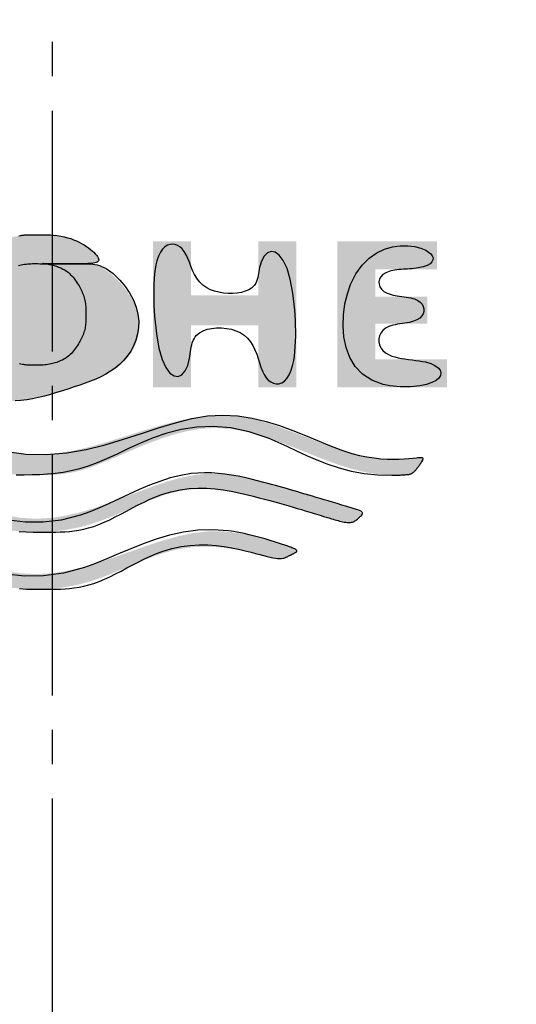
# Model space of a CAD drawing. Extents: x 261 to 2996, y 140 to 4340.
# Drawn here: x 960 to 974, y 3699 to 3728 of the extents above; entities that cross this region are included whole.
import ezdxf

# ---------------------------------------------------------------- set-up
doc = ezdxf.new("R2010")
doc.units = 0
doc.linetypes.add('EXLTYPE3', pattern=[10, 7, -1, 1, -1])
doc.layers.get('0').update_dxf_attribs({"linetype": 'CONTINUOUS'})
doc.layers.get('DEFPOINTS').update_dxf_attribs({"linetype": 'CONTINUOUS'})
doc.layers.add('付属金具', color=7, linetype='CONTINUOUS')
doc.styles.add('EXCADDIM1', font='monotxt', dxfattribs={"width": 0.84, "bigfont": 'extfont'})
doc.styles.get("Standard").update_dxf_attribs({"font": 'monotxt', "bigfont": 'extfont'})
doc.dimstyles.new('ISO-25', dxfattribs={"dimtxt": 2.5, "dimasz": 2.5, "dimexe": 1.25, "dimexo": 0.625, "dimtad": 1, "dimtxsty": 'STANDARD', "dimcen": 2.5, "dimazin": 3, "dimtfac": 1, "dimtmove": 0, "dimatfit": 3})

# ---------------------------------------------------------------- blocks, each defined once
blk = doc.blocks.new('SE')
at = {"linetype": 'CONTINUOUS'}
for points in [[(69.9464, 264.722), (69.7435, 264.722), (69.7435, 264.2011), (69.4827, 264.2011), (69.4827, 264.5788), (69.2863, 264.5788), (69.2863, 264.2011), (69.0882, 264.2011), (69.0882, 264.6512), (68.8854, 264.6512), (68.8854, 263.9268), (69.9464, 263.9268)], [(70.579, 264.4681), (70.5785, 264.4685), (70.5771, 264.4697), (70.575, 264.4715), (70.5721, 264.474), (70.5687, 264.4769), (70.5648, 264.4802), (70.5606, 264.4838), (70.556, 264.4876), (70.5513, 264.4916), (70.5465, 264.4955), (70.5418, 264.4994), (70.5371, 264.503), (70.5326, 264.5066), (70.5282, 264.5099), (70.524, 264.5131), (70.5198, 264.5162), (70.5156, 264.5192), (70.5116, 264.522), (70.5076, 264.5248), (70.5036, 264.5274), (70.4997, 264.53), (70.4958, 264.5325), (70.4919, 264.535), (70.488, 264.5374), (70.4842, 264.5396), (70.4805, 264.5418), (70.4769, 264.5438), (70.4735, 264.5457), (70.4703, 264.5473), (70.4672, 264.5488), (70.4644, 264.55), (70.4619, 264.551), (70.4597, 264.5517), (70.4574, 264.5521), (70.4556, 264.5521), (70.4542, 264.5517), (70.4532, 264.551), (70.4525, 264.5499), (70.4521, 264.5486), (70.452, 264.547), (70.452, 264.5451), (70.4522, 264.5431), (70.4525, 264.541), (70.4528, 264.5387), (70.4556, 264.5192), (70.4584, 264.4958), (70.4611, 264.4691), (70.4635, 264.4392), (70.4654, 264.4067), (70.4667, 264.3719), (70.4671, 264.3353), (70.4666, 264.2971), (70.4648, 264.2578), (70.4616, 264.2177), (70.4568, 264.1773), (70.4401, 264.0864), (70.4162, 263.9956), (70.3868, 263.9049), (70.3535, 263.8142), (70.3181, 263.7234), (70.2821, 263.6326), (70.2474, 263.5416), (70.2154, 263.4505), (70.188, 263.3592), (70.1668, 263.2677), (70.1533, 263.1759), (70.1496, 263.0472), (70.1613, 262.918), (70.1851, 262.7883), (70.2181, 262.6581), (70.2569, 262.5275), (70.2984, 262.3966), (70.3395, 262.2654), (70.3769, 262.134), (70.4076, 262.0025), (70.4283, 261.8708), (70.4359, 261.739), (70.4283, 261.6073), (70.4076, 261.4756), (70.3769, 261.3441), (70.3395, 261.2127), (70.2984, 261.0815), (70.2569, 260.9506), (70.2181, 260.82), (70.1851, 260.6898), (70.1613, 260.5601), (70.1496, 260.4309), (70.1533, 260.3022), (70.1668, 260.2104), (70.188, 260.1189), (70.2154, 260.0276), (70.2474, 259.9365), (70.2821, 259.8455), (70.3181, 259.7547), (70.3535, 259.6639), (70.3868, 259.5732), (70.4162, 259.4825), (70.4401, 259.3917), (70.4568, 259.3008), (70.4616, 259.2604), (70.4648, 259.2203), (70.4666, 259.181), (70.4671, 259.1428), (70.4667, 259.1062), (70.4654, 259.0714), (70.4635, 259.0389), (70.4611, 259.009), (70.4584, 258.9823), (70.4556, 258.9589), (70.4528, 258.9394), (70.4525, 258.9371), (70.4522, 258.935), (70.452, 258.933), (70.452, 258.9311), (70.4521, 258.9295), (70.4525, 258.9282), (70.4532, 258.9271), (70.4542, 258.9264), (70.4556, 258.926), (70.4574, 258.926), (70.4597, 258.9264), (70.4619, 258.9271), (70.4644, 258.9281), (70.4672, 258.9293), (70.4703, 258.9308), (70.4735, 258.9324), (70.4769, 258.9343), (70.4805, 258.9363), (70.4842, 258.9385), (70.488, 258.9407), (70.4919, 258.9431), (70.4958, 258.9456), (70.4997, 258.9481), (70.5036, 258.9507), (70.5075, 258.9533), (70.5114, 258.956), (70.5154, 258.9587), (70.5193, 258.9615), (70.5233, 258.9644), (70.5272, 258.9673), (70.5312, 258.9703), (70.5352, 258.9733), (70.5391, 258.9764), (70.5431, 258.9796), (70.547, 258.9828), (70.5509, 258.986), (70.5547, 258.9892), (70.5583, 258.9924), (70.5617, 258.9954), (70.5649, 258.9983), (70.5679, 259.0011), (70.5705, 259.0037), (70.5729, 259.0061), (70.5748, 259.0083), (70.5759, 259.0096), (70.5769, 259.0109), (70.5777, 259.0121), (70.5783, 259.0131), (70.5788, 259.0141), (70.5791, 259.0151), (70.5794, 259.0159), (70.5796, 259.0168), (70.5797, 259.0176), (70.5798, 259.0185), (70.5799, 259.0193), (70.581, 259.0326), (70.5821, 259.0505), (70.5831, 259.0724), (70.5837, 259.0982), (70.5838, 259.1272), (70.5832, 259.1591), (70.5817, 259.1934), (70.5792, 259.2298), (70.5754, 259.2679), (70.5701, 259.3071), (70.5633, 259.3471), (70.541, 259.4411), (70.5113, 259.5368), (70.476, 259.634), (70.4373, 259.7327), (70.3971, 259.8324), (70.3577, 259.9332), (70.3208, 260.0346), (70.2888, 260.1367), (70.2634, 260.239), (70.2469, 260.3416), (70.2412, 260.4441), (70.2472, 260.5419), (70.2632, 260.6391), (70.2873, 260.7354), (70.3177, 260.8305), (70.3526, 260.9239), (70.3902, 261.0153), (70.4286, 261.1043), (70.466, 261.1907), (70.5005, 261.274), (70.5304, 261.354), (70.5537, 261.4301), (70.5611, 261.4604), (70.5672, 261.4901), (70.5721, 261.5192), (70.5759, 261.5478), (70.5788, 261.576), (70.581, 261.6037), (70.5824, 261.6312), (70.5834, 261.6584), (70.5839, 261.6854), (70.5841, 261.7122), (70.5841, 261.739), (70.5841, 261.7659), (70.5839, 261.7927), (70.5834, 261.8197), (70.5824, 261.8469), (70.581, 261.8744), (70.5788, 261.9021), (70.5759, 261.9303), (70.5721, 261.9589), (70.5672, 261.988), (70.5611, 262.0177), (70.5537, 262.048), (70.5304, 262.1241), (70.5005, 262.2041), (70.466, 262.2874), (70.4286, 262.3738), (70.3902, 262.4628), (70.3526, 262.5542), (70.3177, 262.6476), (70.2873, 262.7427), (70.2632, 262.839), (70.2472, 262.9362), (70.2412, 263.034), (70.2469, 263.1365), (70.2634, 263.239), (70.2888, 263.3414), (70.3208, 263.4435), (70.3577, 263.5449), (70.3971, 263.6457), (70.4373, 263.7454), (70.476, 263.8441), (70.5113, 263.9413), (70.541, 264.037), (70.5633, 264.131), (70.5701, 264.171), (70.5754, 264.2102), (70.5791, 264.2483), (70.5817, 264.2848), (70.5832, 264.3193), (70.5837, 264.3514), (70.5836, 264.3807), (70.5829, 264.4068), (70.5819, 264.4293), (70.5808, 264.4478), (70.5796, 264.4618), (70.5795, 264.4627), (70.5794, 264.4636), (70.5793, 264.4644), (70.5793, 264.4652), (70.5792, 264.4659), (70.5791, 264.4665), (70.5791, 264.467), (70.579, 264.4675), (70.579, 264.4678), (70.579, 264.468)], [(71.0003, 261.739), (71.0003, 261.743), (71, 261.7545), (70.9993, 261.7727), (70.998, 261.7968), (70.9961, 261.8259), (70.9932, 261.8595), (70.9893, 261.8965), (70.9843, 261.9363), (70.9778, 261.9781), (70.9698, 262.021), (70.9602, 262.0643), (70.941, 262.1334), (70.9181, 262.2015), (70.8922, 262.2688), (70.8645, 262.3355), (70.8359, 262.4017), (70.8072, 262.4674), (70.7795, 262.5329), (70.7537, 262.5983), (70.7308, 262.6636), (70.7116, 262.7291), (70.6973, 262.7947), (70.6894, 262.8507), (70.6853, 262.9068), (70.6846, 262.963), (70.6869, 263.0189), (70.6919, 263.0747), (70.6992, 263.13), (70.7085, 263.1847), (70.7194, 263.2388), (70.7315, 263.2921), (70.7445, 263.3445), (70.758, 263.3958), (70.7658, 263.4248), (70.7737, 263.4534), (70.7816, 263.4816), (70.7895, 263.5094), (70.7974, 263.5367), (70.8053, 263.5637), (70.8131, 263.5903), (70.8208, 263.6165), (70.8285, 263.6423), (70.8361, 263.6676), (70.8436, 263.6926), (70.8477, 263.7063), (70.8519, 263.7201), (70.856, 263.7339), (70.8602, 263.7478), (70.8644, 263.7619), (70.8687, 263.7763), (70.8732, 263.7912), (70.8778, 263.8065), (70.8825, 263.8223), (70.8875, 263.8388), (70.8927, 263.8561), (70.898, 263.8741), (70.9035, 263.8927), (70.9088, 263.9115), (70.9139, 263.9303), (70.9185, 263.9488), (70.9225, 263.9668), (70.9256, 263.9839), (70.9277, 263.9998), (70.9287, 264.0144), (70.9283, 264.0273), (70.9264, 264.0382), (70.9257, 264.0405), (70.9249, 264.0427), (70.9239, 264.0449), (70.9229, 264.0469), (70.9217, 264.049), (70.9205, 264.051), (70.919, 264.0531), (70.9175, 264.0551), (70.9159, 264.0573), (70.9141, 264.0595), (70.9121, 264.0619), (70.9101, 264.0643), (70.9079, 264.0669), (70.9056, 264.0696), (70.9033, 264.0723), (70.9009, 264.075), (70.8985, 264.0777), (70.8961, 264.0804), (70.8937, 264.0831), (70.8914, 264.0856), (70.8892, 264.088), (70.8871, 264.0903), (70.8851, 264.0925), (70.8832, 264.0944), (70.8814, 264.0962), (70.8798, 264.0977), (70.8782, 264.0991), (70.8767, 264.1004), (70.8752, 264.1014), (70.8738, 264.1022), (70.8724, 264.1028), (70.871, 264.1032), (70.8696, 264.1035), (70.8628, 264.1016), (70.8557, 264.0953), (70.8486, 264.0852), (70.8414, 264.0716), (70.8341, 264.0553), (70.8268, 264.0366), (70.8196, 264.0162), (70.8125, 263.9947), (70.8055, 263.9724), (70.7988, 263.9501), (70.7922, 263.9282), (70.786, 263.9071), (70.78, 263.8869), (70.7742, 263.8675), (70.7687, 263.8487), (70.7632, 263.8305), (70.758, 263.8127), (70.7528, 263.7953), (70.7477, 263.7782), (70.7427, 263.7612), (70.7376, 263.7442), (70.7326, 263.7272), (70.7241, 263.6987), (70.7156, 263.6699), (70.707, 263.6408), (70.6984, 263.6115), (70.6897, 263.582), (70.6812, 263.5523), (70.6726, 263.5226), (70.6642, 263.4929), (70.6559, 263.4633), (70.6477, 263.4338), (70.6398, 263.4045), (70.6276, 263.3586), (70.6163, 263.3132), (70.6059, 263.2683), (70.5966, 263.2236), (70.5887, 263.1791), (70.5824, 263.1347), (70.5777, 263.0903), (70.575, 263.0456), (70.5745, 263.0007), (70.5763, 262.9553), (70.5805, 262.9094), (70.5976, 262.8121), (70.6241, 262.7122), (70.6576, 262.6099), (70.6958, 262.5056), (70.7364, 262.3995), (70.7772, 262.2918), (70.8157, 262.1828), (70.8497, 262.0728), (70.8769, 261.962), (70.8949, 261.8506), (70.9014, 261.739), (70.8949, 261.6275), (70.8769, 261.5161), (70.8497, 261.4053), (70.8157, 261.2953), (70.7772, 261.1863), (70.7364, 261.0786), (70.6958, 260.9725), (70.6576, 260.8682), (70.6241, 260.7659), (70.5976, 260.666), (70.5805, 260.5687), (70.5763, 260.5228), (70.5745, 260.4774), (70.575, 260.4325), (70.5777, 260.3878), (70.5824, 260.3434), (70.5887, 260.2989), (70.5966, 260.2545), (70.6059, 260.2098), (70.6163, 260.1649), (70.6276, 260.1195), (70.6398, 260.0736), (70.6477, 260.0443), (70.6559, 260.0148), (70.6642, 259.9852), (70.6726, 259.9555), (70.6812, 259.9258), (70.6897, 259.8961), (70.6984, 259.8666), (70.707, 259.8373), (70.7156, 259.8081), (70.7241, 259.7794), (70.7326, 259.7509), (70.7376, 259.7339), (70.7427, 259.7169), (70.7477, 259.6999), (70.7528, 259.6828), (70.758, 259.6654), (70.7632, 259.6476), (70.7687, 259.6294), (70.7742, 259.6106), (70.78, 259.5912), (70.786, 259.571), (70.7922, 259.5499), (70.7988, 259.528), (70.8055, 259.5057), (70.8125, 259.4834), (70.8196, 259.4619), (70.8268, 259.4415), (70.8341, 259.4228), (70.8414, 259.4065), (70.8486, 259.3929), (70.8557, 259.3828), (70.8628, 259.3765), (70.8696, 259.3746), (70.871, 259.3749), (70.8724, 259.3753), (70.8738, 259.3759), (70.8752, 259.3767), (70.8767, 259.3777), (70.8782, 259.379), (70.8798, 259.3804), (70.8814, 259.3819), (70.8832, 259.3837), (70.8851, 259.3856), (70.8871, 259.3878), (70.8892, 259.3901), (70.8914, 259.3925), (70.8937, 259.395), (70.8961, 259.3977), (70.8985, 259.4004), (70.9009, 259.4031), (70.9033, 259.4058), (70.9056, 259.4085), (70.9079, 259.4112), (70.9101, 259.4138), (70.9121, 259.4162), (70.9141, 259.4186), (70.9159, 259.4208), (70.9175, 259.423), (70.919, 259.425), (70.9205, 259.4271), (70.9217, 259.4291), (70.9229, 259.4312), (70.9239, 259.4332), (70.9249, 259.4354), (70.9257, 259.4376), (70.9264, 259.4399), (70.9283, 259.4508), (70.9287, 259.4637), (70.9277, 259.4783), (70.9256, 259.4942), (70.9225, 259.5113), (70.9185, 259.5293), (70.9139, 259.5478), (70.9088, 259.5666), (70.9035, 259.5854), (70.898, 259.604), (70.8927, 259.622), (70.8875, 259.6393), (70.8825, 259.6558), (70.8778, 259.6716), (70.8732, 259.6869), (70.8687, 259.7018), (70.8644, 259.7162), (70.8602, 259.7303), (70.856, 259.7442), (70.8519, 259.758), (70.8477, 259.7717), (70.8436, 259.7855), (70.8361, 259.8105), (70.8285, 259.8358), (70.8208, 259.8616), (70.8131, 259.8878), (70.8053, 259.9144), (70.7974, 259.9413), (70.7895, 259.9687), (70.7816, 259.9965), (70.7737, 260.0247), (70.7658, 260.0533), (70.758, 260.0823), (70.7445, 260.1336), (70.7315, 260.186), (70.7194, 260.2393), (70.7085, 260.2934), (70.6992, 260.3481), (70.6919, 260.4034), (70.6869, 260.4592), (70.6846, 260.5151), (70.6853, 260.5713), (70.6894, 260.6274), (70.6973, 260.6834), (70.7116, 260.749), (70.7308, 260.8145), (70.7537, 260.8798), (70.7795, 260.9452), (70.8072, 261.0107), (70.8359, 261.0764), (70.8645, 261.1426), (70.8922, 261.2093), (70.9181, 261.2766), (70.941, 261.3447), (70.9602, 261.4138), (70.9698, 261.4571), (70.9778, 261.5), (70.9843, 261.5418), (70.9893, 261.5816), (70.9932, 261.6186), (70.9961, 261.6522), (70.998, 261.6813), (70.9993, 261.7054), (71, 261.7236), (71.0003, 261.735)], [(68.8854, 263.627), (68.8854, 263.351), (69.2767, 263.351), (69.2767, 262.8619), (68.8854, 262.8619), (68.8854, 262.5876), (69.9464, 262.5876), (69.9464, 262.8619), (69.4956, 262.8619), (69.4956, 263.351), (69.9464, 263.351), (69.9464, 263.627)], [(71.4157, 261.739), (71.4156, 261.743), (71.4153, 261.7544), (71.4146, 261.7723), (71.4134, 261.7961), (71.4114, 261.825), (71.4086, 261.8582), (71.4048, 261.8949), (71.3997, 261.9344), (71.3933, 261.9758), (71.3854, 262.0185), (71.3759, 262.0615), (71.3565, 262.1315), (71.3332, 262.2007), (71.307, 262.2694), (71.2789, 262.3378), (71.2499, 262.4059), (71.2211, 262.4741), (71.1934, 262.5425), (71.1678, 262.6113), (71.1453, 262.6807), (71.127, 262.7509), (71.1139, 262.8221), (71.1073, 262.8836), (71.1047, 262.9454), (71.1056, 263.007), (71.1095, 263.0679), (71.1159, 263.1275), (71.1243, 263.1853), (71.1343, 263.2407), (71.1454, 263.2934), (71.157, 263.3426), (71.1688, 263.3879), (71.1801, 263.4288), (71.183, 263.4389), (71.1857, 263.4487), (71.1883, 263.4582), (71.1905, 263.4674), (71.1924, 263.4764), (71.1939, 263.4851), (71.1948, 263.4937), (71.1951, 263.5021), (71.1948, 263.5104), (71.1938, 263.5186), (71.1919, 263.5267), (71.1911, 263.5294), (71.1901, 263.5321), (71.1891, 263.5349), (71.188, 263.5377), (71.1868, 263.5405), (71.1855, 263.5434), (71.1841, 263.5464), (71.1826, 263.5495), (71.181, 263.5528), (71.1794, 263.5561), (71.1777, 263.5596), (71.1759, 263.5632), (71.174, 263.567), (71.1721, 263.5709), (71.1701, 263.5748), (71.1682, 263.5788), (71.1662, 263.5827), (71.1643, 263.5867), (71.1623, 263.5905), (71.1605, 263.5943), (71.1587, 263.5979), (71.157, 263.6014), (71.1554, 263.6046), (71.1538, 263.6077), (71.1524, 263.6106), (71.151, 263.6132), (71.1497, 263.6157), (71.1484, 263.618), (71.1472, 263.62), (71.146, 263.6219), (71.1449, 263.6235), (71.1438, 263.625), (71.1426, 263.6262), (71.1383, 263.6292), (71.134, 263.6294), (71.1297, 263.627), (71.1254, 263.6223), (71.1211, 263.6156), (71.1168, 263.6071), (71.1125, 263.5971), (71.1082, 263.5859), (71.1038, 263.5737), (71.0994, 263.5608), (71.095, 263.5474), (71.0808, 263.5038), (71.0664, 263.4584), (71.0524, 263.4114), (71.0389, 263.3628), (71.0264, 263.3128), (71.0153, 263.2616), (71.0059, 263.2093), (70.9986, 263.1559), (70.9938, 263.1018), (70.9917, 263.047), (70.9929, 262.9916), (71.0047, 262.8827), (71.0274, 262.7723), (71.0585, 262.6607), (71.0954, 262.548), (71.1356, 262.4342), (71.1765, 262.3197), (71.2157, 262.2044), (71.2506, 262.0885), (71.2786, 261.9723), (71.2973, 261.8557), (71.3041, 261.739), (71.2973, 261.6224), (71.2786, 261.5058), (71.2506, 261.3896), (71.2157, 261.2737), (71.1765, 261.1584), (71.1356, 261.0439), (71.0954, 260.9301), (71.0585, 260.8174), (71.0274, 260.7058), (71.0047, 260.5954), (70.9929, 260.4865), (70.9917, 260.4311), (70.9938, 260.3763), (70.9986, 260.3221), (71.0059, 260.2688), (71.0153, 260.2165), (71.0264, 260.1653), (71.0389, 260.1153), (71.0524, 260.0667), (71.0664, 260.0196), (71.0808, 259.9743), (71.095, 259.9307), (71.0994, 259.9173), (71.1038, 259.9044), (71.1082, 259.8922), (71.1125, 259.881), (71.1168, 259.871), (71.1211, 259.8625), (71.1254, 259.8558), (71.1297, 259.8511), (71.134, 259.8487), (71.1383, 259.8489), (71.1426, 259.8519), (71.1438, 259.8531), (71.1449, 259.8546), (71.146, 259.8562), (71.1472, 259.8581), (71.1484, 259.8601), (71.1497, 259.8624), (71.151, 259.8649), (71.1524, 259.8675), (71.1538, 259.8704), (71.1554, 259.8735), (71.157, 259.8767), (71.1587, 259.8802), (71.1605, 259.8838), (71.1623, 259.8876), (71.1643, 259.8914), (71.1662, 259.8953), (71.1682, 259.8993), (71.1701, 259.9033), (71.1721, 259.9072), (71.174, 259.9111), (71.1759, 259.9148), (71.1777, 259.9185), (71.1794, 259.922), (71.181, 259.9253), (71.1826, 259.9286), (71.1841, 259.9317), (71.1855, 259.9347), (71.1868, 259.9376), (71.188, 259.9404), (71.1891, 259.9432), (71.1901, 259.946), (71.1911, 259.9487), (71.1919, 259.9514), (71.1938, 259.9595), (71.1948, 259.9677), (71.1951, 259.976), (71.1948, 259.9844), (71.1939, 259.993), (71.1924, 260.0017), (71.1905, 260.0107), (71.1883, 260.0199), (71.1857, 260.0294), (71.183, 260.0392), (71.1801, 260.0493), (71.1688, 260.0902), (71.157, 260.1355), (71.1454, 260.1847), (71.1343, 260.2374), (71.1243, 260.2928), (71.1159, 260.3506), (71.1095, 260.4102), (71.1056, 260.4711), (71.1047, 260.5327), (71.1073, 260.5945), (71.1139, 260.656), (71.127, 260.7272), (71.1453, 260.7974), (71.1678, 260.8668), (71.1934, 260.9356), (71.2211, 261.004), (71.2499, 261.0722), (71.2789, 261.1403), (71.307, 261.2087), (71.3332, 261.2774), (71.3565, 261.3466), (71.3759, 261.4166), (71.3854, 261.4596), (71.3933, 261.5023), (71.3997, 261.5437), (71.4048, 261.5832), (71.4086, 261.6199), (71.4114, 261.6531), (71.4134, 261.682), (71.4146, 261.7058), (71.4153, 261.7237), (71.4156, 261.7351)], [(68.8363, 261.7373), (68.8363, 261.7364), (68.8363, 261.7338), (68.8364, 261.7297), (68.8364, 261.7242), (68.8365, 261.7177), (68.8367, 261.7103), (68.8368, 261.7023), (68.8371, 261.6937), (68.8374, 261.6849), (68.8378, 261.676), (68.8383, 261.6672), (68.8389, 261.6588), (68.8396, 261.6508), (68.8404, 261.6431), (68.8412, 261.6357), (68.8421, 261.6286), (68.843, 261.6218), (68.844, 261.6154), (68.845, 261.6093), (68.846, 261.6035), (68.8471, 261.598), (68.8482, 261.5928), (68.8492, 261.588), (68.8503, 261.5835), (68.8513, 261.5792), (68.8524, 261.5751), (68.8535, 261.571), (68.8546, 261.5671), (68.8558, 261.5632), (68.857, 261.5592), (68.8582, 261.5552), (68.8596, 261.5511), (68.8609, 261.5468), (68.8667, 261.5286), (68.8735, 261.5078), (68.8812, 261.4849), (68.8899, 261.4603), (68.8994, 261.4343), (68.9099, 261.4075), (68.9213, 261.3802), (68.9336, 261.3528), (68.9468, 261.3259), (68.9609, 261.2997), (68.9758, 261.2747), (68.9906, 261.2527), (69.0062, 261.2322), (69.0223, 261.213), (69.039, 261.1953), (69.0562, 261.1791), (69.0739, 261.1642), (69.0919, 261.1507), (69.1102, 261.1386), (69.1288, 261.128), (69.1475, 261.1187), (69.1663, 261.1108), (69.1844, 261.1044), (69.2026, 261.0993), (69.2208, 261.0951), (69.2393, 261.0919), (69.2579, 261.0895), (69.2768, 261.0877), (69.296, 261.0866), (69.3156, 261.0859), (69.3355, 261.0855), (69.3558, 261.0854), (69.3766, 261.0853), (69.414, 261.0854), (69.4526, 261.0857), (69.4921, 261.0866), (69.5322, 261.0883), (69.5725, 261.0911), (69.6127, 261.0952), (69.6525, 261.101), (69.6916, 261.1087), (69.7296, 261.1187), (69.7662, 261.1311), (69.8011, 261.1462), (69.8366, 261.1659), (69.8697, 261.1889), (69.9002, 261.2149), (69.928, 261.2435), (69.9531, 261.2746), (69.9753, 261.3078), (69.9947, 261.3428), (70.0111, 261.3793), (70.0244, 261.417), (70.0345, 261.4558), (70.0415, 261.4952), (70.0452, 261.5359), (70.0458, 261.5771), (70.0436, 261.6186), (70.0388, 261.6604), (70.0318, 261.7024), (70.0229, 261.7448), (70.0124, 261.7874), (70.0006, 261.8301), (69.9879, 261.8731), (69.9745, 261.9162), (69.9608, 261.9594), (69.9469, 262.0027), (69.9328, 262.0457), (69.9182, 262.0883), (69.9029, 262.1302), (69.8866, 262.1711), (69.8692, 262.2106), (69.8504, 262.2486), (69.8299, 262.2847), (69.8077, 262.3186), (69.7833, 262.3502), (69.7566, 262.379), (69.7302, 262.4027), (69.7019, 262.4237), (69.6719, 262.442), (69.6403, 262.4573), (69.6074, 262.4696), (69.5732, 262.4786), (69.538, 262.4843), (69.502, 262.4864), (69.4653, 262.4847), (69.4281, 262.4792), (69.3906, 262.4697), (69.3515, 262.4555), (69.3126, 262.4372), (69.2747, 262.4155), (69.238, 262.3909), (69.2033, 262.3639), (69.1709, 262.335), (69.1413, 262.3049), (69.1151, 262.274), (69.0927, 262.2428), (69.0746, 262.212), (69.0614, 262.1821), (69.0579, 262.1716), (69.0551, 262.1611), (69.0528, 262.1508), (69.051, 262.1404), (69.0496, 262.13), (69.0487, 262.1194), (69.048, 262.1087), (69.0476, 262.0977), (69.0474, 262.0863), (69.0474, 262.0746), (69.0474, 262.0624), (69.0474, 262.0497), (69.0474, 262.0366), (69.0474, 262.023), (69.0474, 262.0089), (69.0474, 261.9944), (69.0474, 261.9796), (69.0474, 261.9643), (69.0474, 261.9488), (69.0474, 261.9329), (69.0474, 261.9168), (69.0474, 261.9004), (69.0474, 261.8837), (69.0474, 261.867), (69.0473, 261.8502), (69.0473, 261.8334), (69.0473, 261.8169), (69.0472, 261.8005), (69.0472, 261.7845), (69.0471, 261.7689), (69.047, 261.7539), (69.0468, 261.7395), (69.0467, 261.7258), (69.0466, 261.7184), (69.0465, 261.7112), (69.0464, 261.7041), (69.0464, 261.6972), (69.0466, 261.6903), (69.0468, 261.6835), (69.0472, 261.6766), (69.0477, 261.6697), (69.0485, 261.6626), (69.0495, 261.6554), (69.0507, 261.6479), (69.0531, 261.6361), (69.0561, 261.6237), (69.0597, 261.611), (69.0639, 261.5981), (69.0687, 261.585), (69.0739, 261.5719), (69.0796, 261.559), (69.0858, 261.5463), (69.0925, 261.534), (69.0995, 261.5221), (69.107, 261.511), (69.1133, 261.5024), (69.1199, 261.4943), (69.1267, 261.4866), (69.1338, 261.4793), (69.1412, 261.4723), (69.1488, 261.4657), (69.1567, 261.4593), (69.1648, 261.4532), (69.1732, 261.4473), (69.1819, 261.4415), (69.1909, 261.4359), (69.2012, 261.4297), (69.2119, 261.4236), (69.2229, 261.4178), (69.234, 261.4121), (69.2454, 261.4068), (69.2569, 261.4017), (69.2686, 261.397), (69.2803, 261.3928), (69.292, 261.3889), (69.3037, 261.3856), (69.3153, 261.3827), (69.3247, 261.3809), (69.334, 261.3793), (69.3432, 261.3781), (69.3524, 261.3771), (69.3615, 261.3764), (69.3706, 261.3759), (69.3797, 261.3755), (69.3888, 261.3753), (69.3978, 261.3752), (69.4068, 261.3752), (69.4159, 261.3752), (69.4249, 261.3752), (69.4339, 261.3752), (69.443, 261.3753), (69.452, 261.3755), (69.4611, 261.3759), (69.4702, 261.3764), (69.4794, 261.3771), (69.4885, 261.3781), (69.4978, 261.3793), (69.5071, 261.3809), (69.5164, 261.3827), (69.528, 261.3856), (69.5398, 261.3889), (69.5515, 261.3928), (69.5632, 261.397), (69.5748, 261.4017), (69.5863, 261.4068), (69.5977, 261.4121), (69.6089, 261.4178), (69.6198, 261.4236), (69.6305, 261.4297), (69.6409, 261.4359), (69.6498, 261.4415), (69.6585, 261.4473), (69.6669, 261.4532), (69.6751, 261.4593), (69.6829, 261.4657), (69.6906, 261.4723), (69.6979, 261.4793), (69.705, 261.4866), (69.7118, 261.4943), (69.7184, 261.5024), (69.7248, 261.511), (69.7322, 261.5221), (69.7393, 261.534), (69.7459, 261.5464), (69.7521, 261.5592), (69.7578, 261.5723), (69.7631, 261.5857), (69.7678, 261.5992), (69.772, 261.6127), (69.7755, 261.6261), (69.7785, 261.6394), (69.7809, 261.6523), (69.7821, 261.6606), (69.7831, 261.6687), (69.7838, 261.6767), (69.7844, 261.6846), (69.7847, 261.6923), (69.785, 261.7), (69.7851, 261.7075), (69.7852, 261.715), (69.7852, 261.7225), (69.7851, 261.7299), (69.7851, 261.7373), (69.7851, 261.7447), (69.7852, 261.7522), (69.7852, 261.7596), (69.7851, 261.7671), (69.785, 261.7747), (69.7847, 261.7823), (69.7844, 261.7901), (69.7838, 261.7979), (69.7831, 261.8059), (69.7821, 261.8141), (69.7809, 261.8224), (69.7785, 261.8353), (69.7755, 261.8485), (69.772, 261.8619), (69.7678, 261.8754), (69.7631, 261.8889), (69.7578, 261.9023), (69.7521, 261.9155), (69.7459, 261.9283), (69.7393, 261.9407), (69.7322, 261.9525), (69.7248, 261.9637), (69.7184, 261.9723), (69.7118, 261.9804), (69.705, 261.9881), (69.6979, 261.9954), (69.6906, 262.0023), (69.6829, 262.0089), (69.6751, 262.0153), (69.6669, 262.0214), (69.6585, 262.0273), (69.6498, 262.0331), (69.6409, 262.0387), (69.6305, 262.0449), (69.6198, 262.051), (69.6089, 262.0569), (69.5977, 262.0625), (69.5863, 262.0679), (69.5748, 262.0729), (69.5632, 262.0776), (69.5515, 262.0819), (69.5398, 262.0857), (69.528, 262.0891), (69.5164, 262.0919), (69.5071, 262.0938), (69.4978, 262.0953), (69.4885, 262.0965), (69.4794, 262.0975), (69.4702, 262.0982), (69.4611, 262.0988), (69.452, 262.0991), (69.443, 262.0993), (69.4339, 262.0994), (69.4249, 262.0995), (69.4159, 262.0995), (69.4068, 262.0995), (69.3978, 262.0994), (69.3888, 262.0993), (69.3797, 262.0991), (69.3706, 262.0988), (69.3615, 262.0982), (69.3524, 262.0975), (69.3432, 262.0965), (69.334, 262.0953), (69.3247, 262.0938), (69.3153, 262.0919), (69.3037, 262.0891), (69.292, 262.0857), (69.2803, 262.0819), (69.2686, 262.0776), (69.2569, 262.0729), (69.2454, 262.0679), (69.234, 262.0625), (69.2229, 262.0569), (69.2119, 262.051), (69.2012, 262.0449), (69.1909, 262.0387), (69.1819, 262.0331), (69.1732, 262.0273), (69.1648, 262.0214), (69.1567, 262.0153), (69.1488, 262.0089), (69.1412, 262.0023), (69.1338, 261.9954), (69.1267, 261.9881), (69.1199, 261.9804), (69.1133, 261.9723), (69.107, 261.9637), (69.0995, 261.9525), (69.0925, 261.9407), (69.0858, 261.9284), (69.0796, 261.9157), (69.0739, 261.9027), (69.0687, 261.8897), (69.0639, 261.8766), (69.0597, 261.8636), (69.0561, 261.8509), (69.0531, 261.8386), (69.0507, 261.8267), (69.0495, 261.8193), (69.0485, 261.8122), (69.0477, 261.8055), (69.0472, 261.7993), (69.0468, 261.7937), (69.0466, 261.7887), (69.0464, 261.7844), (69.0464, 261.7809), (69.0465, 261.7783), (69.0466, 261.7765), (69.0467, 261.7758), (69.0468, 261.7771), (69.047, 261.7813), (69.0471, 261.7882), (69.0472, 261.7974), (69.0472, 261.8086), (69.0473, 261.8215), (69.0473, 261.8358), (69.0473, 261.8512), (69.0474, 261.8673), (69.0474, 261.8838), (69.0474, 261.9004), (69.0474, 261.9168), (69.0474, 261.933), (69.0474, 261.949), (69.0474, 261.9648), (69.0474, 261.9805), (69.0474, 261.996), (69.0474, 262.0114), (69.0474, 262.0266), (69.0474, 262.0418), (69.0474, 262.0569), (69.0474, 262.072), (69.0473, 262.0869), (69.0472, 262.1017), (69.047, 262.116), (69.0464, 262.1297), (69.0455, 262.1425), (69.0442, 262.1544), (69.0423, 262.165), (69.0398, 262.1742), (69.0365, 262.1818), (69.0325, 262.1876), (69.0276, 262.1914), (69.0212, 262.1931), (69.0137, 262.1924), (69.0054, 262.1895), (68.9964, 262.1846), (68.9869, 262.1779), (68.9769, 262.1696), (68.9666, 262.16), (68.9563, 262.1492), (68.946, 262.1374), (68.9359, 262.1249), (68.9261, 262.1118), (68.9163, 262.0974), (68.907, 262.0826), (68.8983, 262.0673), (68.8901, 262.0515), (68.8826, 262.0351), (68.8756, 262.018), (68.8693, 262.0002), (68.8635, 261.9817), (68.8584, 261.9623), (68.8538, 261.9422), (68.8499, 261.9211), (68.8466, 261.8984), (68.8438, 261.8753), (68.8416, 261.8522), (68.8398, 261.8298), (68.8385, 261.8086), (68.8376, 261.7891), (68.837, 261.7719), (68.8366, 261.7576), (68.8364, 261.7467), (68.8363, 261.7398)]]:
    blk.add_hatch(color=253, dxfattribs=at).paths.add_polyline_path(points)
at = {"color": 7, "linetype": 'CONTINUOUS', "flags": 128}
for points in [[(69.9251, 264.2585), (69.8947, 264.1761), (69.8503, 264.1091), (69.7943, 264.0563), (69.7289, 264.0169), (69.6563, 263.9896), (69.5789, 263.9735), (69.4989, 263.9674), (69.4185, 263.9703), (69.34, 263.9812), (69.2657, 263.9989), (69.1979, 264.0224), (69.1202, 264.0612), (69.0569, 264.1068), (69.0069, 264.1578), (68.969, 264.2125), (68.9421, 264.2693), (68.9252, 264.3268), (68.917, 264.3834), (68.9165, 264.4374), (68.9225, 264.4873), (68.9339, 264.5316), (68.9497, 264.5687), (68.9624, 264.5891), (68.9761, 264.6049), (68.9905, 264.6157), (69.0053, 264.6211), (69.0199, 264.6205), (69.0341, 264.6134), (69.0474, 264.5996), (69.0594, 264.5784), (69.0697, 264.5494), (69.0779, 264.5122), (69.0837, 264.4663), (69.0848, 264.4518), (69.0858, 264.4368), (69.0868, 264.4214), (69.0878, 264.4057), (69.0889, 264.3899), (69.0902, 264.3743), (69.0918, 264.3588), (69.0938, 264.3437), (69.0962, 264.3292), (69.0992, 264.3154), (69.1029, 264.3025), (69.1134, 264.2773), (69.1269, 264.2573), (69.1427, 264.2424), (69.1601, 264.2327), (69.1784, 264.2283), (69.1971, 264.2293), (69.2154, 264.2356), (69.2327, 264.2474), (69.2484, 264.2647), (69.2618, 264.2876), (69.2722, 264.3161), (69.2758, 264.3305), (69.2787, 264.3457), (69.2813, 264.3616), (69.2835, 264.3779), (69.2857, 264.3946), (69.2878, 264.4112), (69.2901, 264.4277), (69.2927, 264.4438), (69.2957, 264.4593), (69.2993, 264.4739), (69.3037, 264.4876), (69.3142, 264.5102), (69.3272, 264.5282), (69.3422, 264.5417), (69.3587, 264.5505), (69.3759, 264.5547), (69.3935, 264.5542), (69.4108, 264.549), (69.4272, 264.539), (69.4422, 264.5242), (69.4552, 264.5046), (69.4656, 264.4802), (69.4699, 264.4656), (69.4735, 264.4499), (69.4766, 264.4333), (69.4793, 264.4162), (69.4819, 264.3987), (69.4845, 264.3811), (69.4873, 264.3636), (69.4905, 264.3465), (69.4941, 264.33), (69.4985, 264.3143), (69.5037, 264.2997), (69.5165, 264.2752), (69.5325, 264.2557), (69.5511, 264.241), (69.5715, 264.2313), (69.593, 264.2265), (69.6151, 264.2266), (69.6371, 264.2317), (69.6582, 264.2417), (69.6779, 264.2566), (69.6955, 264.2766), (69.7103, 264.3015), (69.7185, 264.3215), (69.7254, 264.3435), (69.7311, 264.3671), (69.7358, 264.3919), (69.7398, 264.4175), (69.7433, 264.4435), (69.7465, 264.4695), (69.7497, 264.4952), (69.7531, 264.5201), (69.757, 264.5438), (69.7614, 264.566), (69.7729, 264.6047), (69.7872, 264.6354), (69.8037, 264.6581), (69.8217, 264.6724), (69.8406, 264.6783), (69.8597, 264.6755), (69.8783, 264.664), (69.8958, 264.6434), (69.9115, 264.6136), (69.9246, 264.5744), (69.9347, 264.5257), (69.9375, 264.5042), (69.9398, 264.4814), (69.9414, 264.4576), (69.9423, 264.433), (69.9425, 264.4079), (69.9418, 264.3824), (69.9403, 264.3569), (69.938, 264.3315), (69.9347, 264.3065), (69.9304, 264.2821), (69.9251, 264.2585)], [(70.584, 264.4084), (70.5844, 264.402), (70.5848, 264.3952), (70.5853, 264.388), (70.5857, 264.3805), (70.5861, 264.3727), (70.5865, 264.3646), (70.5868, 264.3564), (70.5872, 264.3481), (70.5875, 264.3396), (70.5877, 264.3311), (70.5879, 264.3226), (70.5854, 264.2194), (70.5748, 264.1217), (70.5573, 264.0293), (70.5341, 263.9417), (70.5065, 263.8585), (70.4757, 263.7793), (70.4431, 263.7037), (70.4097, 263.6314), (70.377, 263.5619), (70.3461, 263.4949), (70.3182, 263.4299), (70.2696, 263.2863), (70.2413, 263.1511), (70.2308, 263.0239), (70.2354, 262.9044), (70.2525, 262.7922), (70.2793, 262.6869), (70.3132, 262.588), (70.3516, 262.4953), (70.3917, 262.4083), (70.431, 262.3266), (70.4667, 262.2498), (70.4956, 262.1806), (70.5193, 262.1151), (70.5384, 262.0525), (70.5533, 261.9924), (70.5645, 261.9341), (70.5726, 261.8772), (70.578, 261.821), (70.5813, 261.765), (70.583, 261.7085), (70.5835, 261.651), (70.5833, 261.592)], [(70.4108, 261.5077), (70.4325, 261.6628), (70.4354, 261.8134), (70.4227, 261.9595), (70.3977, 262.1013), (70.3637, 262.2389), (70.3239, 262.3724), (70.2818, 262.502), (70.2404, 262.6276), (70.2031, 262.7495), (70.1733, 262.8678), (70.1541, 262.9826), (70.148, 263.094), (70.154, 263.202), (70.17, 263.3067), (70.1941, 263.4082), (70.2244, 263.5065), (70.2589, 263.6016), (70.2956, 263.6936), (70.3326, 263.7826), (70.368, 263.8686), (70.3998, 263.9516), (70.4261, 264.0317), (70.4406, 264.0873), (70.4516, 264.1411), (70.4596, 264.1929), (70.4648, 264.2424), (70.4677, 264.2892), (70.4687, 264.3332), (70.4681, 264.374), (70.4664, 264.4114), (70.4638, 264.4451), (70.4609, 264.4747), (70.4579, 264.5001), (70.4566, 264.5099), (70.4556, 264.5187), (70.455, 264.5265), (70.4549, 264.5331), (70.4556, 264.5385), (70.457, 264.5426), (70.4595, 264.5453), (70.4631, 264.5465), (70.4681, 264.5463), (70.4745, 264.5444), (70.4825, 264.5408), (70.4837, 264.5402), (70.485, 264.5395), (70.4863, 264.5388), (70.4877, 264.538), (70.4893, 264.537), (70.4911, 264.536), (70.493, 264.5348), (70.4952, 264.5334), (70.4976, 264.5318), (70.5002, 264.5301), (70.5032, 264.528), (70.5058, 264.5263), (70.5086, 264.5243), (70.5115, 264.5223), (70.5146, 264.5201), (70.5179, 264.5178), (70.5212, 264.5153), (70.5247, 264.5128), (70.5282, 264.5102), (70.5318, 264.5075), (70.5354, 264.5047), (70.539, 264.5019), (70.5426, 264.499), (70.5462, 264.496), (70.5498, 264.493), (70.5533, 264.4899), (70.5566, 264.4868), (70.5598, 264.4836), (70.5629, 264.4804), (70.5658, 264.4771), (70.5685, 264.4738), (70.5709, 264.4704), (70.5731, 264.4669), (70.5749, 264.4634), (70.5765, 264.4597), (70.5779, 264.4558), (70.5791, 264.4517), (70.5801, 264.4472), (70.5809, 264.4422), (70.5817, 264.4368), (70.5823, 264.4308), (70.5829, 264.4241), (70.5834, 264.4167), (70.584, 264.4084)], [(70.9428, 262.1935), (70.9267, 262.2323), (70.9083, 262.2719), (70.8883, 262.3123), (70.8671, 262.3534), (70.8451, 262.395), (70.8229, 262.437), (70.801, 262.4793), (70.7798, 262.5218), (70.7599, 262.5643), (70.7416, 262.6068), (70.7255, 262.6491), (70.7051, 262.7166), (70.6909, 262.7831), (70.6824, 262.8486), (70.6787, 262.9129), (70.6794, 262.9758), (70.6838, 263.0371), (70.6911, 263.0968), (70.7008, 263.1545), (70.7121, 263.2102), (70.7245, 263.2638), (70.7373, 263.3149), (70.748, 263.3564), (70.7585, 263.3962), (70.7688, 263.4343), (70.7789, 263.4709), (70.7888, 263.5061), (70.7985, 263.54), (70.808, 263.5727), (70.8172, 263.6043), (70.8263, 263.6348), (70.8352, 263.6645), (70.8438, 263.6933), (70.8487, 263.7096), (70.8535, 263.7257), (70.8584, 263.7418), (70.8632, 263.7581), (70.8682, 263.7745), (70.8732, 263.7913), (70.8784, 263.8084), (70.8837, 263.8262), (70.8892, 263.8445), (70.8949, 263.8637), (70.9009, 263.8837), (70.9044, 263.8953), (70.9079, 263.907), (70.9113, 263.9189), (70.9147, 263.9308), (70.9178, 263.9427), (70.9207, 263.9543), (70.9233, 263.9656), (70.9255, 263.9766), (70.9272, 263.987), (70.9284, 263.9969), (70.9291, 264.0061), (70.929, 264.0146), (70.9284, 264.0223), (70.9271, 264.0295), (70.9253, 264.0362), (70.9229, 264.0425), (70.9201, 264.0484), (70.9167, 264.0542), (70.9129, 264.0599), (70.9086, 264.0655), (70.904, 264.0712), (70.899, 264.0771), (70.8977, 264.0786), (70.8964, 264.0801), (70.8951, 264.0816), (70.8937, 264.0832), (70.8922, 264.0848), (70.8907, 264.0865), (70.889, 264.0883), (70.8873, 264.0901), (70.8854, 264.0921), (70.8835, 264.0941), (70.8813, 264.0963), (70.879, 264.0985), (70.8766, 264.1008), (70.8741, 264.103), (70.8715, 264.105), (70.8687, 264.1067), (70.866, 264.108), (70.8631, 264.1088), (70.8603, 264.1089), (70.8574, 264.1083), (70.8546, 264.1069), (70.8518, 264.1046), (70.849, 264.1012), (70.8463, 264.097), (70.8436, 264.0918), (70.8409, 264.086), (70.8383, 264.0795), (70.8358, 264.0725), (70.8332, 264.065), (70.8307, 264.0573), (70.8282, 264.0493), (70.8258, 264.0412), (70.8234, 264.0331), (70.812, 263.9948), (70.8013, 263.9586), (70.7911, 263.9242), (70.7814, 263.8915), (70.7721, 263.8603), (70.7632, 263.8303), (70.7546, 263.8013), (70.7463, 263.7732), (70.7381, 263.7458), (70.7301, 263.7187), (70.7221, 263.6919), (70.7141, 263.6651), (70.7062, 263.6383), (70.6983, 263.6114), (70.6904, 263.5845), (70.6825, 263.5575), (70.6747, 263.5305), (70.6669, 263.5033), (70.6592, 263.476), (70.6516, 263.4485), (70.6441, 263.4208), (70.6366, 263.393), (70.6245, 263.3465), (70.6129, 263.2995), (70.6021, 263.2521), (70.5923, 263.2043), (70.5838, 263.1561), (70.5768, 263.1077), (70.5715, 263.0591), (70.5683, 263.0104), (70.5673, 262.9617), (70.5688, 262.9129), (70.5731, 262.8643), (70.5859, 262.7875), (70.605, 262.7112), (70.6294, 262.6355), (70.658, 262.5604), (70.6894, 262.486), (70.7227, 262.4123), (70.7566, 262.3396), (70.7899, 262.2677), (70.8215, 262.1969), (70.8503, 262.1272), (70.8751, 262.0586), (70.9109, 261.9203), (70.9272, 261.7872), (70.9268, 261.6593), (70.9125, 261.5365)], [(70.9944, 261.6146), (70.9971, 261.665), (70.9984, 261.7153), (70.9989, 261.7657), (70.9989, 261.8164), (70.9988, 261.8482), (70.9984, 261.8803), (70.9974, 261.9127), (70.9957, 261.9456), (70.9931, 261.979), (70.9892, 262.0129), (70.9838, 262.0475), (70.9767, 262.0827), (70.9677, 262.1188), (70.9565, 262.1557), (70.9428, 262.1935)], [(69.076, 263.3608), (69.0898, 263.3583), (69.1041, 263.3561), (69.1187, 263.3538), (69.1334, 263.3512), (69.148, 263.3481), (69.1624, 263.3441), (69.1764, 263.339), (69.1898, 263.3326), (69.2024, 263.3246), (69.2141, 263.3147), (69.2247, 263.3027), (69.2376, 263.2818), (69.2479, 263.2568), (69.2556, 263.2285), (69.2607, 263.1978), (69.2632, 263.1652), (69.2631, 263.1318), (69.2604, 263.0981), (69.255, 263.065), (69.2471, 263.0332), (69.2364, 263.0036), (69.2232, 262.9768), (69.203, 262.9482), (69.1794, 262.9244), (69.1532, 262.9048), (69.1251, 262.8884), (69.0958, 262.8745), (69.0662, 262.8622), (69.037, 262.8508), (69.0089, 262.8394), (68.9827, 262.8272), (68.9591, 262.8135), (68.9389, 262.7973), (68.9257, 262.7823), (68.9155, 262.7656), (68.9088, 262.7478), (68.906, 262.7292), (68.9073, 262.7103), (68.9133, 262.6915), (68.9244, 262.6733), (68.9408, 262.656), (68.9631, 262.6402), (68.9916, 262.6262), (69.0267, 262.6144), (69.0554, 262.6078), (69.0871, 262.6024), (69.1212, 262.5981), (69.1574, 262.595), (69.1951, 262.5929), (69.234, 262.5917), (69.2735, 262.5914), (69.3131, 262.5918), (69.3524, 262.593), (69.391, 262.5948), (69.4283, 262.5972), (69.557, 262.6107), (69.6613, 262.63), (69.7428, 262.6538), (69.8026, 262.6809), (69.8423, 262.7099), (69.8632, 262.7396), (69.8666, 262.7686), (69.854, 262.7957), (69.8267, 262.8195), (69.7861, 262.8388), (69.7336, 262.8523), (69.7183, 262.8547), (69.7024, 262.8569), (69.6862, 262.859), (69.6699, 262.8614), (69.6536, 262.8642), (69.6375, 262.8677), (69.6217, 262.8722), (69.6066, 262.8777), (69.5922, 262.8847), (69.5787, 262.8933), (69.5663, 262.9037), (69.5488, 262.925), (69.5348, 262.9511), (69.5242, 262.981), (69.5172, 263.0138), (69.5137, 263.0485), (69.5136, 263.0844), (69.5171, 263.1204), (69.524, 263.1558), (69.5344, 263.1895), (69.5483, 263.2207), (69.5657, 263.2485), (69.5883, 263.274), (69.6143, 263.2952), (69.643, 263.3127), (69.6734, 263.3274), (69.705, 263.3398), (69.737, 263.3508), (69.7686, 263.361), (69.799, 263.3712), (69.8276, 263.382), (69.8536, 263.3943), (69.8763, 263.4088), (69.8936, 263.4244), (69.907, 263.442), (69.916, 263.461), (69.9203, 263.4809), (69.9194, 263.5013), (69.9129, 263.5215), (69.9002, 263.5411), (69.8811, 263.5595), (69.8551, 263.5764), (69.8217, 263.5911), (69.7804, 263.6032), (69.7513, 263.6091), (69.7194, 263.6139), (69.6854, 263.6177), (69.6496, 263.6204), (69.6124, 263.6222), (69.5743, 263.6232), (69.5357, 263.6234), (69.497, 263.6228), (69.4587, 263.6215), (69.4213, 263.6197), (69.3851, 263.6173), (69.2609, 263.6037), (69.1602, 263.5843), (69.0815, 263.5603), (69.0233, 263.5331), (68.9844, 263.5039), (68.9632, 263.4741), (68.9585, 263.4449), (68.9688, 263.4177), (68.9928, 263.3938), (69.029, 263.3743), (69.076, 263.3608)], [(71.3576, 262.1948), (71.3413, 262.2337), (71.3228, 262.2736), (71.3025, 262.3142), (71.2811, 262.3555), (71.2589, 262.3974), (71.2365, 262.4398), (71.2144, 262.4824), (71.193, 262.5253), (71.1729, 262.5682), (71.1545, 262.611), (71.1383, 262.6537), (71.1174, 262.7229), (71.1031, 262.791), (71.0946, 262.8576), (71.0911, 262.9225), (71.0919, 262.9852), (71.0963, 263.0455), (71.1034, 263.103), (71.1127, 263.1574), (71.1232, 263.2084), (71.1344, 263.2556), (71.1453, 263.2988), (71.154, 263.3321), (71.162, 263.3625), (71.1692, 263.39), (71.1754, 263.415), (71.1807, 263.4374), (71.185, 263.4577), (71.1882, 263.4759), (71.1902, 263.4923), (71.1909, 263.507), (71.1903, 263.5203), (71.1883, 263.5322), (71.1875, 263.5353), (71.1866, 263.5383), (71.1856, 263.5414), (71.1843, 263.5446), (71.1829, 263.5481), (71.1812, 263.5518), (71.1793, 263.5559), (71.1772, 263.5605), (71.1747, 263.5655), (71.1719, 263.5712), (71.1688, 263.5774), (71.1677, 263.5797), (71.1665, 263.5821), (71.1653, 263.5846), (71.164, 263.5871), (71.1627, 263.5898), (71.1613, 263.5926), (71.1599, 263.5955), (71.1584, 263.5986), (71.1568, 263.6018), (71.1551, 263.6051), (71.1534, 263.6086), (71.1516, 263.6122), (71.1497, 263.6159), (71.1477, 263.6195), (71.1457, 263.6228), (71.1435, 263.6258), (71.1413, 263.6283), (71.139, 263.6302), (71.1366, 263.6313), (71.1342, 263.6316), (71.1316, 263.6309), (71.129, 263.6291), (71.1263, 263.6261), (71.1235, 263.6219), (71.1206, 263.6167), (71.1177, 263.6105), (71.1147, 263.6036), (71.1117, 263.5959), (71.1086, 263.5877), (71.1055, 263.579), (71.1024, 263.5699), (71.0992, 263.5606), (71.0961, 263.5511), (71.0838, 263.514), (71.0717, 263.4766), (71.0599, 263.4388), (71.0484, 263.4008), (71.0374, 263.3626), (71.027, 263.3245), (71.0173, 263.2863), (71.0086, 263.2483), (71.0008, 263.2105), (70.9942, 263.1731), (70.9889, 263.136), (70.9807, 263.0222), (70.9846, 262.9129), (70.9985, 262.8079), (71.0208, 262.7068), (71.0496, 262.6094), (71.083, 262.5155), (71.1193, 262.4247), (71.1565, 262.3368), (71.193, 262.2516), (71.2268, 262.1688), (71.2562, 262.088), (71.2964, 261.9363), (71.3158, 261.7913), (71.3174, 261.6529), (71.3041, 261.5207)], [(71.4091, 261.6155), (71.4121, 261.6668), (71.4137, 261.7176), (71.4142, 261.7685), (71.4142, 261.8196), (71.4141, 261.8511), (71.4137, 261.8829), (71.4127, 261.915), (71.411, 261.9476), (71.4083, 261.9808), (71.4044, 262.0145), (71.399, 262.0489), (71.3918, 262.0841), (71.3827, 262.1201), (71.3714, 262.157), (71.3576, 262.1948)], [(68.8398, 261.863), (68.8428, 261.8907), (68.8469, 261.917), (68.8521, 261.942), (68.8582, 261.9658), (68.8652, 261.9885), (68.873, 262.0099), (68.8816, 262.0303), (68.8908, 262.0497), (68.9005, 262.0681), (68.9108, 262.0856), (68.9214, 262.1022), (68.9321, 262.1174), (68.9429, 262.1317), (68.9538, 262.1448), (68.9646, 262.1567), (68.9752, 262.1672), (68.9854, 262.1761), (68.9952, 262.1832), (69.0044, 262.1884), (69.0128, 262.1915), (69.0203, 262.1923), (69.0268, 262.1907), (69.0319, 262.1868), (69.0361, 262.1809), (69.0394, 262.1731), (69.0421, 262.1636), (69.044, 262.1526), (69.0454, 262.1403), (69.0464, 262.1269), (69.0469, 262.1127), (69.0472, 262.0978), (69.0473, 262.0824), (69.0474, 262.0667), (69.0474, 262.0522), (69.0474, 262.0376), (69.0474, 262.023), (69.0474, 262.0083), (69.0474, 261.9936), (69.0474, 261.9788), (69.0474, 261.964), (69.0474, 261.9491), (69.0474, 261.9342), (69.0474, 261.9192), (69.0474, 261.9042), (69.0474, 261.8892), (69.0474, 261.8744), (69.0473, 261.8599), (69.0473, 261.8461), (69.0473, 261.833), (69.0473, 261.821), (69.0472, 261.8103), (69.0472, 261.801), (69.0471, 261.7933), (69.047, 261.7875), (69.0468, 261.7839), (69.0467, 261.7824), (69.0466, 261.7832), (69.0466, 261.7859), (69.0468, 261.7905), (69.0472, 261.7967), (69.0479, 261.8045), (69.049, 261.8136), (69.0505, 261.824), (69.0525, 261.8354), (69.0551, 261.8477), (69.0583, 261.8608), (69.0605, 261.8685), (69.0628, 261.8763), (69.0654, 261.8843), (69.0682, 261.8924), (69.0713, 261.9005), (69.0746, 261.9085), (69.0781, 261.9166), (69.0819, 261.9245), (69.0859, 261.9324), (69.0902, 261.9401), (69.0947, 261.9476), (69.102, 261.9585), (69.1099, 261.9689), (69.1182, 261.9788), (69.1271, 261.9882), (69.1363, 261.9972), (69.146, 262.0058), (69.156, 262.014), (69.1664, 262.0218), (69.177, 262.0293), (69.1879, 262.0365), (69.199, 262.0434), (69.2082, 262.0489), (69.2175, 262.0541), (69.2269, 262.0591), (69.2364, 262.064), (69.246, 262.0685), (69.2556, 262.0728), (69.2653, 262.0768), (69.275, 262.0805), (69.2847, 262.0838), (69.2944, 262.0868), (69.3042, 262.0895), (69.3151, 262.0919), (69.326, 262.094), (69.3368, 262.0956), (69.3477, 262.0969), (69.3586, 262.0978), (69.3695, 262.0985), (69.3804, 262.099), (69.3913, 262.0993), (69.4023, 262.0994), (69.4132, 262.0995), (69.4242, 262.0995), (69.4332, 262.0995), (69.4421, 262.0994), (69.4511, 262.0993), (69.4601, 262.099), (69.4692, 262.0986), (69.4783, 262.098), (69.4875, 262.0972), (69.4967, 262.0961), (69.5061, 262.0947), (69.5155, 262.0929), (69.525, 262.0907), (69.5347, 262.0881), (69.5444, 262.0851), (69.5541, 262.0818), (69.5638, 262.0781), (69.5736, 262.0741), (69.5833, 262.0698), (69.5929, 262.0652), (69.6024, 262.0604), (69.6118, 262.0555), (69.6211, 262.0504), (69.6302, 262.0451), (69.6411, 262.0384), (69.6518, 262.0315), (69.662, 262.0244), (69.6719, 262.0171), (69.6815, 262.0095), (69.6907, 262.0016), (69.6995, 261.9933), (69.7078, 261.9847), (69.7158, 261.9757), (69.7233, 261.9663), (69.7304, 261.9564), (69.7364, 261.9472), (69.742, 261.9377), (69.7473, 261.9279), (69.7521, 261.9179), (69.7567, 261.9077), (69.7608, 261.8974), (69.7647, 261.8871), (69.7681, 261.8767), (69.7712, 261.8664), (69.7739, 261.8562), (69.7763, 261.8461), (69.7787, 261.8341), (69.7807, 261.8223), (69.7822, 261.8107), (69.7833, 261.7994), (69.7841, 261.7882), (69.7847, 261.7771), (69.785, 261.7661), (69.7852, 261.7552), (69.7853, 261.7443), (69.7853, 261.7335), (69.7853, 261.7225), (69.7854, 261.7153), (69.7854, 261.708), (69.7854, 261.7006), (69.7854, 261.6931), (69.7852, 261.6855), (69.7848, 261.6778), (69.7842, 261.6699), (69.7835, 261.6617), (69.7824, 261.6534), (69.7811, 261.6448), (69.7794, 261.636), (69.7773, 261.6269), (69.7749, 261.6176)], [(69.0605, 261.6082), (69.0578, 261.6184), (69.0554, 261.6285), (69.053, 261.6406), (69.0511, 261.6524), (69.0496, 261.6642), (69.0485, 261.6758), (69.0477, 261.6875), (69.0472, 261.6993), (69.0469, 261.7114), (69.0468, 261.7237), (69.0469, 261.7364), (69.047, 261.7495), (69.0471, 261.7632), (69.0471, 261.7725), (69.0472, 261.7821), (69.0473, 261.7919), (69.0473, 261.8019), (69.0473, 261.812), (69.0473, 261.8223), (69.0473, 261.8327), (69.0474, 261.8432), (69.0474, 261.8537), (69.0474, 261.8642), (69.0474, 261.8747), (69.0474, 261.8931), (69.0474, 261.9113), (69.0474, 261.9294), (69.0474, 261.9474), (69.0474, 261.9652), (69.0474, 261.9828), (69.0474, 262.0003), (69.0474, 262.0175), (69.0474, 262.0346), (69.0474, 262.0515), (69.0474, 262.0681), (69.0474, 262.0845), (69.0476, 262.1007), (69.0481, 262.1168), (69.0491, 262.1328), (69.0507, 262.1487), (69.0531, 262.1647), (69.0566, 262.1806), (69.0611, 262.1966), (69.0669, 262.2128), (69.0742, 262.2291), (69.0831, 262.2456), (69.0936, 262.2624), (69.1058, 262.2793), (69.1195, 262.2962), (69.1344, 262.3129), (69.1504, 262.3294), (69.1673, 262.3455), (69.185, 262.3611), (69.2033, 262.3761), (69.222, 262.3903), (69.241, 262.4037), (69.2601, 262.416), (69.3126, 262.4443), (69.3644, 262.4644), (69.415, 262.4769), (69.4644, 262.4824), (69.5122, 262.4814), (69.5582, 262.4746), (69.6021, 262.4624), (69.6437, 262.4455), (69.6826, 262.4244), (69.7187, 262.3996), (69.7517, 262.3719), (69.7802, 262.3428), (69.8059, 262.3117), (69.8291, 262.2788), (69.8499, 262.2442), (69.8688, 262.2081), (69.886, 262.1709), (69.9018, 262.1326), (69.9164, 262.0936), (69.9301, 262.054), (69.9433, 262.014), (69.9561, 261.9739), (69.9702, 261.9297), (69.9839, 261.8857), (69.9969, 261.8418), (70.0091, 261.7982), (70.02, 261.7549), (70.0293, 261.7118), (70.0368, 261.6691), (70.0421, 261.6269), (70.0449, 261.585)], [(68.8448, 261.6118), (68.8425, 261.6237), (68.842, 261.627), (68.8414, 261.6303), (68.8408, 261.6337), (68.8403, 261.6372), (68.8398, 261.6408), (68.8393, 261.6446), (68.8388, 261.6486), (68.8384, 261.6528), (68.838, 261.6572), (68.8377, 261.6619), (68.8374, 261.6669), (68.8371, 261.6722), (68.8369, 261.6779), (68.8367, 261.684), (68.8366, 261.6903), (68.8365, 261.6971), (68.8364, 261.7042), (68.8364, 261.7117), (68.8363, 261.7195), (68.8363, 261.7278), (68.8363, 261.7364), (68.8363, 261.7455), (68.8363, 261.7552), (68.8363, 261.7652), (68.8364, 261.7755), (68.8365, 261.7862), (68.8367, 261.797), (68.8369, 261.808), (68.8372, 261.819), (68.8376, 261.8301), (68.8382, 261.8412), (68.8389, 261.8522), (68.8398, 261.863)]]:
    blk.add_lwpolyline(points, dxfattribs=at)
blk = doc.blocks.new('EX_NORM')
at = {"color": 0, "linetype": 'CONTINUOUS'}
for q in [(-1, 0.16667), (-1, 0), (-1, -0.16667)]:
    blk.add_line((0, 0), q, dxfattribs=at)
blk = doc.blocks.new('*D21')
at = {"layer": 'DEFPOINTS', "color": 0}
for p in [(1411, 3825), (961, 3353), (1621, 3353)]:
    blk.add_point(p, dxfattribs=at)
at = {"layer": '付属金具', "color": 3, "linetype": 'CONTINUOUS'}
for p, q in [((1421.5, 3825), (1636, 3825)), ((1621, 3780), (1621, 3398)), ((971.5, 3353), (1636, 3353))]:
    blk.add_line(p, q, dxfattribs=at)
at = {"layer": '付属金具', "color": 3, "xscale": 44.99999618530273, "yscale": 44.99999618530273, "zscale": 44.99999618530273}
for p, rotation in [((1621, 3825), 90), ((1621, 3353), 270)]:
    blk.add_blockref('EX_NORM', p, dxfattribs=dict(at, rotation=rotation))
at = {"layer": '付属金具', "color": 2, "insert": (1585.75, 3589), "char_height": 60, "attachment_point": 5, "rotation": 90, "style": 'EXCADDIM1'}
blk.add_mtext('470', dxfattribs=at)

msp = doc.modelspace()

# ---------------------------------------------------------------- linework, layer by layer
at = {"layer": '付属金具', "color": 6, "linetype": 'EXLTYPE3'}
msp.add_line((961, 3845), (961, 3317.5), dxfattribs=at)
at = {"layer": '付属金具', "color": 2, "linetype": 'CONTINUOUS'}
msp.add_arc((961, 3590.43), 212.57, 9.7639, 170.2361, dxfattribs=at)
msp.add_ellipse((961, 3580.5), major_axis=(0, 227.5), ratio=0.989011, dxfattribs=at)
at = {"layer": '付属金具', "color": 6, "linetype": 'CONTINUOUS'}
msp.add_ellipse((961, 3580.5), major_axis=(0, 222.5), ratio=0.988764, dxfattribs=at)

# ---------------------------------------------------------------- block references
at = {"layer": '付属金具', "color": 0, "linetype": 'CONTINUOUS', "xscale": 4, "yscale": 4, "rotation": 270}
msp.add_blockref('SE', (-86.414, 3996.74), dxfattribs=at)

# ---------------------------------------------------------------- dimensions: what is measured, and where the dimension line sits
at = {"layer": '付属金具', "color": 3, "linetype": 'CONTINUOUS'}
dim = msp.add_linear_dim(base=(1621, 3353), p1=(1411, 3825), p2=(961, 3353), angle=90, text='470', dimstyle='ISO-25', override={"dimtxt": 59.999996, "dimasz": 44.999996, "dimexe": 15, "dimexo": 10.5, "dimgap": 0, "dimtad": 1, "dimjust": 0, "dimtih": 0, "dimtoh": 0, "dimdec": 1, "dimzin": 8, "dimlunit": 2, "dimtxsty": 'EXCADDIM1', "dimblk1": 'EX_NORM', "dimblk2": 'EX_NORM', "dimsah": 1, "dimse1": 0, "dimse2": 0, "dimclrd": 3, "dimclre": 3, "dimclrt": 2, "dimtmove": 2}, dxfattribs=at)
dim.commit()
dim.dimension.update_dxf_attribs({"geometry": '*D21', "text_midpoint": (1585.75, 3589), "dimtype": 160})

doc.saveas('drawing.dxf')
